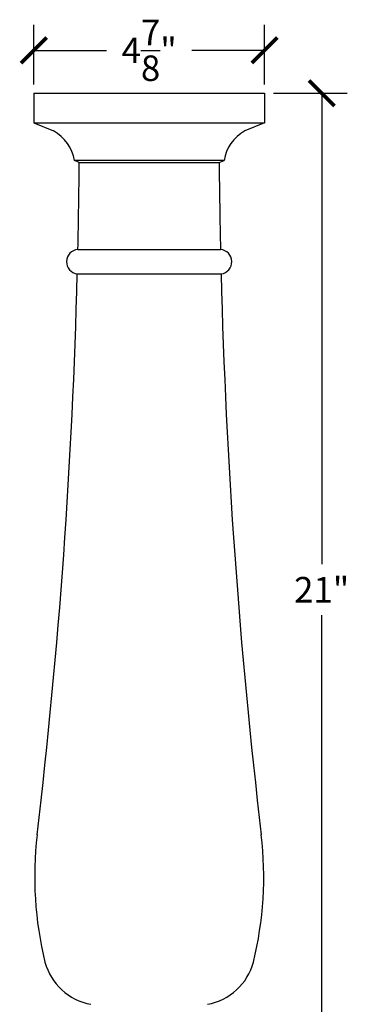
# Model space of a CAD drawing. Units: inches. Extents: x 0 to 23.6, y -0.8 to 33.2.
# Drawn here: x 16.6 to 23.6, y 12.4 to 33.2 of the extents above; entities that cross this region are included whole.
import ezdxf

# ---------------------------------------------------------------- set-up
doc = ezdxf.new("R2010")
doc.units = ezdxf.units.IN
doc.header["$MEASUREMENT"] = 0
doc.dimstyles.get("Standard").update_dxf_attribs({"dimscale": 3, "dimtxt": 0.18, "dimasz": 0.18, "dimexe": 0.18, "dimexo": 0.0625, "dimgap": 0.09, "dimtad": 0, "dimtih": 1, "dimtoh": 1, "dimdec": 4, "dimzin": 0, "dimdsep": 46, "dimlunit": 5, "dimtxsty": 'Standard', "dimblk": 'ARCHTICK', "dimcen": 0.09, "dimadec": 0, "dimazin": 0, "dimtfac": 1, "dimtdec": 4, "dimtofl": 0, "dimtmove": 0, "dimatfit": 3, "dimfxl": 1, "dimtolj": 1, "dimtzin": 0, "dimarcsym": 0})

# ---------------------------------------------------------------- blocks, each defined once
blk = doc.blocks.new('_ArchTick')
at = {"color": 0, "const_width": 0.15}
blk.add_lwpolyline([(-0.5, -0.5), (0.5, 0.5)], dxfattribs=at)
blk = doc.blocks.new('*D15')
at = {"color": 0, "lineweight": -2}
for p, q in [((16.888, 31.845), (16.888, 33.105)), ((21.763, 31.845), (21.763, 33.105)), ((16.888, 32.565), (18.425, 32.565)), ((21.763, 32.565), (20.225, 32.565))]:
    blk.add_line(p, q, dxfattribs=at)
at = {"layer": 'Defpoints', "color": 0}
for p in [(21.763, 32.565), (16.888, 31.657), (21.763, 31.657)]:
    blk.add_point(p, dxfattribs=at)
at = {"color": 0, "lineweight": -2, "xscale": 0.5400000000000001, "yscale": 0.5400000000000001, "zscale": 0.5400000000000001, "rotation": 180}
blk.add_blockref('_ArchTick', (16.888, 32.565), dxfattribs=at)
at = {"color": 0, "lineweight": -2, "xscale": 0.5400000000000001, "yscale": 0.5400000000000001, "zscale": 0.5400000000000001}
blk.add_blockref('_ArchTick', (21.763, 32.565), dxfattribs=at)
at = {"color": 0, "insert": (19.325, 32.565), "char_height": 0.54, "attachment_point": 5}
blk.add_mtext('\\A1;4{\\H1.000000x;\\S7/8;}"', dxfattribs=at)
blk = doc.blocks.new('*D16')
at = {"color": 0, "lineweight": -2}
for p, q in [((21.95, 31.657), (23.51, 31.657)), ((22.97, 31.657), (22.97, 21.697)), ((22.97, 10.657), (22.97, 20.617)), ((21.95, 10.657), (23.51, 10.657))]:
    blk.add_line(p, q, dxfattribs=at)
at = {"layer": 'Defpoints', "color": 0}
for p in [(21.763, 31.657), (21.763, 10.657), (22.97, 10.657)]:
    blk.add_point(p, dxfattribs=at)
at = {"color": 0, "lineweight": -2, "xscale": 0.5400000000000001, "yscale": 0.5400000000000001, "zscale": 0.5400000000000001}
for p, rotation in [((22.97, 31.657), 90), ((22.97, 10.657), 270)]:
    blk.add_blockref('_ArchTick', p, dxfattribs=dict(at, rotation=rotation))
at = {"color": 0, "insert": (22.97, 21.157), "char_height": 0.54, "attachment_point": 5}
blk.add_mtext('\\A1;21"', dxfattribs=at)

msp = doc.modelspace()

# ---------------------------------------------------------------- linework, layer by layer
for p, q in [((16.88771, 31.65711), (16.88771, 31.03211)), ((16.88771, 31.65711), (21.76271, 31.65711)), ((21.76271, 31.65711), (21.76271, 31.03211)), ((16.88771, 31.03211), (17.30458, 30.85944)), ((16.88771, 31.03211), (21.76271, 31.03211)), ((21.76271, 31.03211), (21.34584, 30.85944)), ((17.84778, 30.19023), (17.74386, 30.23328)), ((20.90656, 30.23328), (17.74386, 30.23328)), ((20.80264, 30.19023), (20.90656, 30.23328)), ((17.84778, 30.19023), (20.80264, 30.19023)), ((17.8186, 28.3525), (20.83182, 28.3525)), ((17.80614, 27.83726), (20.84428, 27.83726))]:
    msp.add_line(p, q)
for centre, radius, start, end in [((16.88958, 30.10113), 0.86444, 8.793341, 61.309331), ((21.76084, 30.10113), 0.86444, 118.690669, 171.206659), ((-142.16992, 31.81222), 160.02593, 358.7611803, 359.4192518), ((180.82034, 31.81222), 160.02593, 180.5807482, 181.2388197), ((17.83853, 28.09425), 0.25902, 94.414233, 262.815146), ((20.81188, 28.09425), 0.25902, 277.184854, 85.585767), ((-111.16158, 31.11294), 129.00932, 353.2594674, 358.5450455), ((149.812, 31.11294), 129.00932, 181.4549545, 186.7405326), ((24.52426, 15.09193), 7.6191, 173.376981, 193.729792), ((14.12616, 15.09193), 7.6191, 346.270208, 6.623019), ((18.31179, 13.60008), 1.23032, 194.906196, 259.78525), ((20.33863, 13.60008), 1.23032, 280.21475, 345.093804)]:
    msp.add_arc(centre, radius, start, end)

# ---------------------------------------------------------------- dimensions: what is measured, and where the dimension line sits
dim = msp.add_linear_dim(base=(21.76271, 32.56542), p1=(16.88771, 31.65711), p2=(21.76271, 31.65711), dimstyle='Standard', override={"dimpost": '"'})
dim.commit()
dim.dimension.update_dxf_attribs({"geometry": '*D15', "text_midpoint": (19.32521, 32.56542)})
dim = msp.add_linear_dim(base=(22.9698, 10.65711), p1=(21.76271, 31.65711), p2=(21.76271, 10.65711), angle=90, dimstyle='Standard', override={"dimpost": '"'})
dim.commit()
dim.dimension.update_dxf_attribs({"geometry": '*D16', "text_midpoint": (22.9698, 21.15711)})

doc.saveas('drawing.dxf')
